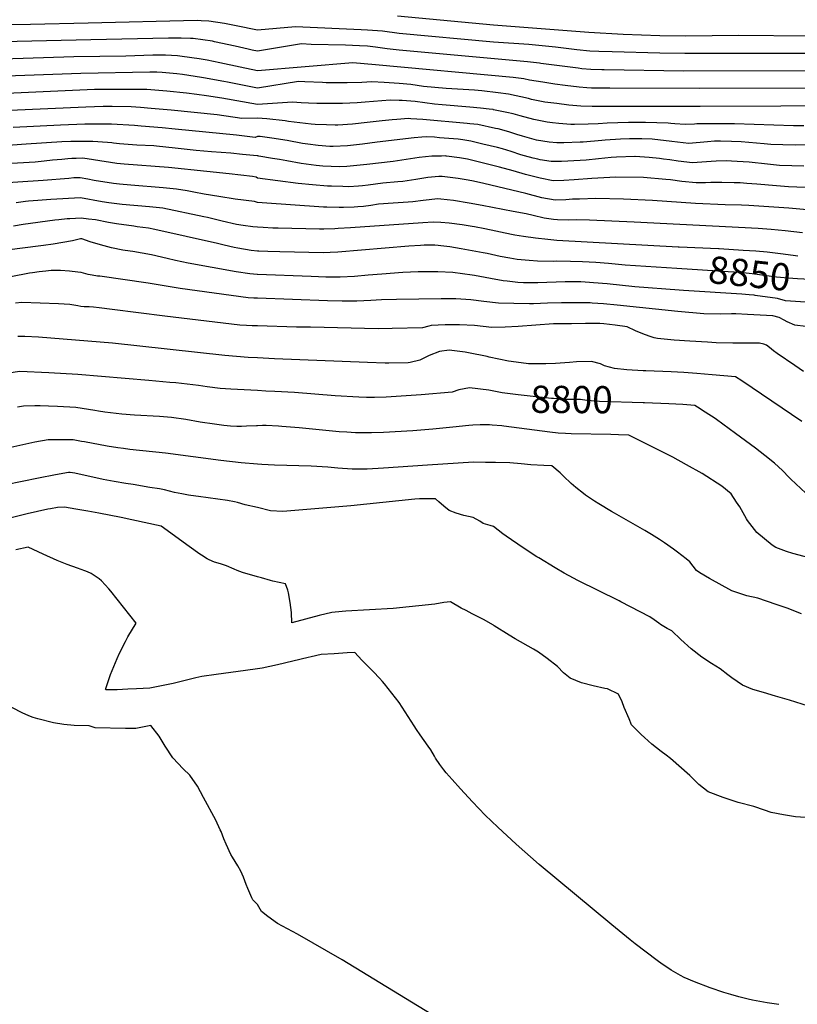
# Model space of a CAD drawing. Units: inches. Extents: x 2630602 to 2636178, y 1501658 to 1506872.
# Drawn here: x 2634748 to 2635572, y 1503702 to 1504745 of the extents above; entities that cross this region are included whole.
import ezdxf
from ezdxf.enums import TextEntityAlignment as Align

# ---------------------------------------------------------------- set-up
doc = ezdxf.new("R2010")
doc.units = ezdxf.units.IN
doc.header["$MEASUREMENT"] = 0
doc.layers.add('tile_2737_05_contour_10ft', color=222, linetype='Continuous')
doc.styles.add('Arial', font='arial.ttf')

msp = doc.modelspace()

# ---------------------------------------------------------------- linework, layer by layer
at = {"layer": 'tile_2737_05_contour_10ft'}
msp.add_line((2635488.5, 1504501.9, 8860), (2635446.7, 1504503.8, 8860), dxfattribs=at)
for points, elevation in [([(2635657, 1504757.4), (2635642.8, 1504743.1), (2635640.8, 1504741.1), (2635633.2, 1504734.2), (2635629.3, 1504730.8), (2635621.3, 1504729.4), (2635615.6, 1504728.5), (2635611.8, 1504728.3), (2635598.9, 1504727.5), (2635596.4, 1504727.4), (2635593.7, 1504727.4), (2635583.9, 1504727.3), (2635509.8, 1504728.2), (2635453.5, 1504727.3), (2635426.1, 1504727.6), (2635387.5, 1504729), (2635351, 1504731.1), (2635250, 1504739), (2635148.4, 1504748.4)], 8970), ([(2635000, 1504733.6), (2634977.4, 1504738.3), (2634965.2, 1504740.7), (2634948.5, 1504743.2), (2634940.4, 1504743.7), (2634935.9, 1504743.8), (2634820.6, 1504741.2), (2634759.6, 1504739.7), (2634661.9, 1504738.5)], 8960), ([(2635586.1, 1504708.9), (2635452.7, 1504708.9), (2635426.2, 1504709.4), (2635375.7, 1504710.8), (2635361.7, 1504711.3), (2635352, 1504711.6), (2635338.4, 1504713), (2635315.8, 1504715.8), (2635287.5, 1504718.4), (2635250, 1504721.1), (2635150, 1504730.3), (2635132.5, 1504732.5), (2635116.4, 1504733.7), (2635109.8, 1504734.2), (2635040.3, 1504737.4), (2635000, 1504733.6)], 8960), ([(2635000, 1504711.5), (2634994.5, 1504712.7), (2634990.1, 1504713.6), (2634976.2, 1504716.9), (2634954.6, 1504721.5), (2634952.4, 1504721.9), (2634931.8, 1504724.9), (2634929.1, 1504725), (2634919, 1504725.2), (2634905.8, 1504725.1), (2634823.5, 1504723.5), (2634651.1, 1504719.6)], 8950), ([(2635600.9, 1504690.6), (2635451.8, 1504690.3), (2635367.4, 1504691.7), (2635364.9, 1504691.7), (2635353, 1504692), (2635343.6, 1504692.9), (2635339.8, 1504693.3), (2635300.2, 1504698.5), (2635298.7, 1504698.8), (2635286.2, 1504700), (2635150, 1504712.4), (2635137.5, 1504713.9), (2635125, 1504715.6), (2635116.5, 1504716.6), (2635107.9, 1504717.2), (2635093.4, 1504717.8), (2635056.8, 1504718.7), (2635046.7, 1504719.1), (2635000, 1504711.5)], 8950), ([(2635000, 1504690.7), (2634981.7, 1504694.5), (2634960.1, 1504699.2), (2634946.6, 1504701.9), (2634938.2, 1504703.5), (2634920.3, 1504706), (2634915.3, 1504706.7), (2634902.6, 1504707.2), (2634891.7, 1504707.4), (2634889, 1504707.3), (2634860.5, 1504706.1), (2634805.3, 1504705.3), (2634633.2, 1504699.8)], 8940), ([(2635609.3, 1504672.4), (2635468.8, 1504671.8), (2635373.1, 1504672.2), (2635365.9, 1504672.2), (2635354, 1504672.4), (2635348.8, 1504672.7), (2635340.8, 1504673.4), (2635326, 1504675.2), (2635315, 1504676.6), (2635302.3, 1504678.5), (2635288.2, 1504680.8), (2635282.1, 1504682.1), (2635270.9, 1504683.5), (2635125, 1504697.1), (2635101.1, 1504699), (2635000, 1504690.7)], 8940), ([(2635000, 1504672.4), (2634968.3, 1504678.5), (2634964.3, 1504679.3), (2634942.8, 1504683.3), (2634940.7, 1504683.6), (2634920.5, 1504686.6), (2634914.5, 1504687.4), (2634899.1, 1504688.8), (2634893.4, 1504689.1), (2634885.8, 1504689.2), (2634812.9, 1504687.8), (2634654.2, 1504682.1)], 8930), ([(2635593, 1504653.5), (2635554.6, 1504653.3), (2635469, 1504653), (2635378.9, 1504652.8), (2635372.2, 1504652.8), (2635354.4, 1504652.9), (2635342.5, 1504653.3), (2635329.9, 1504654.3), (2635317.2, 1504655.9), (2635304.5, 1504657.5), (2635290.4, 1504660.4), (2635287, 1504661.3), (2635265.9, 1504665.9), (2635254.8, 1504667.4), (2635237.5, 1504669.3), (2635230, 1504670), (2635200, 1504672), (2635175.8, 1504674.2), (2635162.5, 1504676), (2635150, 1504677.2), (2635134.2, 1504678.4), (2635121.1, 1504679), (2635110.4, 1504678.3), (2635095.1, 1504678.1), (2635083, 1504678), (2635072.7, 1504678.1), (2635069, 1504678.2), (2635050.1, 1504679), (2635043.3, 1504679.4), (2635000, 1504672.4)], 8930), ([(2635000, 1504654.8), (2634962.2, 1504661.7), (2634946, 1504664.1), (2634935.7, 1504665.7), (2634924.6, 1504666.9), (2634903.8, 1504669), (2634882.7, 1504670.8), (2634869.1, 1504670.9), (2634843.5, 1504670.8), (2634830.8, 1504670.8), (2634827.3, 1504670.7), (2634734.2, 1504666.7)], 8920), ([(2635578.7, 1504632.3), (2635567.8, 1504632.5), (2635505.5, 1504634.5), (2635483.5, 1504634.5), (2635465.6, 1504634.4), (2635463.1, 1504634.2), (2635453.1, 1504633.7), (2635442, 1504634.5), (2635438, 1504634.9), (2635435.2, 1504635.2), (2635411.2, 1504635.9), (2635392.9, 1504635.8), (2635370.3, 1504635.2), (2635360.8, 1504634.5), (2635350.2, 1504634.1), (2635335.8, 1504633.6), (2635332, 1504633.9), (2635319.4, 1504634.9), (2635312.6, 1504635.5), (2635306.8, 1504636.2), (2635292.7, 1504639), (2635278.4, 1504642.8), (2635270.7, 1504645), (2635264.2, 1504646.4), (2635250.1, 1504649.4), (2635249.5, 1504649.6), (2635245.6, 1504650), (2635236.4, 1504651.1), (2635225, 1504652.2), (2635195.6, 1504654.5), (2635187.5, 1504655.4), (2635166.9, 1504658.1), (2635162.5, 1504658.6), (2635153.4, 1504659.2), (2635150, 1504659.3), (2635140.6, 1504659.5), (2635114, 1504657.6), (2635105.6, 1504656.7), (2635090.1, 1504655.9), (2635078, 1504655.9), (2635063, 1504656), (2635054, 1504656.4), (2635046.3, 1504656.9), (2635037, 1504657.6), (2635000, 1504654.8)], 8920), ([(2635000, 1504640.4), (2634983.3, 1504640.2), (2634957.1, 1504643.9), (2634908.4, 1504649), (2634887.3, 1504650.9), (2634875.9, 1504651.7), (2634866, 1504652.4), (2634846, 1504652.9), (2634836.5, 1504652.9), (2634827.3, 1504652.5), (2634818, 1504652.2), (2634737.6, 1504648.7)], 8910), ([(2635000, 1504621.2), (2634997.7, 1504619.9), (2634977.9, 1504622.6), (2634912.9, 1504629), (2634899, 1504630.4), (2634876.6, 1504632.1), (2634869.7, 1504632.6), (2634845.4, 1504634.2), (2634842.9, 1504634.3), (2634834.2, 1504634.3), (2634816.9, 1504634), (2634791.2, 1504633), (2634741, 1504630.6)], 8900), ([(2635598.4, 1504612.1), (2635569.5, 1504611.9), (2635556.7, 1504612.1), (2635543.8, 1504612.5), (2635536.9, 1504613.2), (2635512.5, 1504615.4), (2635502.3, 1504615.7), (2635490.4, 1504616), (2635484.1, 1504616), (2635476.8, 1504615.3), (2635456.8, 1504613.8), (2635439, 1504615.8), (2635418.3, 1504618.3), (2635407.3, 1504618.7), (2635394.1, 1504618.7), (2635384.5, 1504618.4), (2635368.3, 1504617.2), (2635364.7, 1504616.9), (2635345, 1504615.2), (2635341.9, 1504615), (2635324.6, 1504614.4), (2635317.2, 1504614.5), (2635309, 1504615.2), (2635295.5, 1504617.3), (2635280.7, 1504621.3), (2635274.8, 1504623.3), (2635266.4, 1504625.9), (2635254.8, 1504629.1), (2635252.2, 1504629.7), (2635233.5, 1504633.6), (2635225, 1504634.6), (2635222.3, 1504634.8), (2635175, 1504639.2), (2635162.5, 1504639.9), (2635160.1, 1504640), (2635147.6, 1504639.1), (2635142.7, 1504638.7), (2635132, 1504637.7), (2635116.2, 1504635.8), (2635100.5, 1504634), (2635085, 1504633.1), (2635082.3, 1504633.1), (2635073, 1504633.3), (2635061, 1504633.7), (2635056.9, 1504634), (2635032.9, 1504637), (2635029.3, 1504637.6), (2635009.8, 1504639.7), (2635000, 1504640.4)], 8910), ([(2635000, 1504600.4), (2634999.7, 1504600.4), (2634984, 1504602.1), (2634971.8, 1504603.3), (2634951.2, 1504604.7), (2634934.9, 1504606.1), (2634912.9, 1504608.7), (2634893, 1504610.7), (2634890.2, 1504611), (2634872.3, 1504612), (2634853.9, 1504613.2), (2634847.6, 1504614), (2634845.5, 1504614.3), (2634841.2, 1504614.8), (2634825.6, 1504615.9), (2634812.4, 1504615.9), (2634802.4, 1504615.8), (2634792.6, 1504615.4), (2634754.9, 1504612.9), (2634711, 1504609.8)], 8890), ([(2635578.8, 1504589.7), (2635566, 1504590), (2635553, 1504590.5), (2635540.3, 1504591.7), (2635521, 1504593.7), (2635508.1, 1504594.7), (2635502, 1504595), (2635496.5, 1504595.2), (2635485.9, 1504594.9), (2635480.7, 1504594.7), (2635470.7, 1504593.9), (2635460.7, 1504593.3), (2635445.5, 1504595), (2635437, 1504596.3), (2635430.2, 1504597.2), (2635425.9, 1504597.8), (2635415.1, 1504598.8), (2635400.2, 1504599.9), (2635400.1, 1504599.9), (2635399.9, 1504599.9), (2635380.2, 1504599.1), (2635374.7, 1504598.7), (2635361.1, 1504597.4), (2635348.2, 1504596.1), (2635342, 1504595.6), (2635322.1, 1504594.7), (2635311.2, 1504594.6), (2635299.5, 1504596.5), (2635297.1, 1504596.9), (2635292.2, 1504598.1), (2635282.9, 1504600.5), (2635279, 1504601.7), (2635268.6, 1504605.3), (2635259.5, 1504608), (2635254.3, 1504609.5), (2635238.9, 1504613.1), (2635226, 1504616), (2635217.6, 1504617.7), (2635212.5, 1504618.2), (2635192.7, 1504619.8), (2635187.5, 1504620.2), (2635179.3, 1504620.7), (2635174, 1504620.4), (2635166.1, 1504619.7), (2635126.9, 1504615.1), (2635111.1, 1504612.9), (2635095.4, 1504611.1), (2635080, 1504610.6), (2635076.5, 1504610.6), (2635064.2, 1504611.6), (2635053.2, 1504612.9), (2635047.5, 1504613.8), (2635031.4, 1504616.7), (2635015.1, 1504619.4), (2635002.7, 1504620.9), (2635000, 1504621.2)], 8900), ([(2635000, 1504576.8), (2634998.6, 1504578), (2634994.8, 1504578.6), (2634970, 1504581.4), (2634946.3, 1504584), (2634905.7, 1504588.2), (2634858.7, 1504591.7), (2634850.8, 1504592.4), (2634844.4, 1504593.5), (2634814.9, 1504598), (2634808, 1504597.9), (2634803.4, 1504597.8), (2634799, 1504597.4), (2634792.7, 1504596.8), (2634782.9, 1504595.9), (2634774, 1504594.9), (2634764.6, 1504594), (2634720.6, 1504591.3)], 8880), ([(2635597.7, 1504566.2), (2635562.5, 1504567.8), (2635549.9, 1504568.8), (2635528.9, 1504570.6), (2635518.3, 1504571.4), (2635511.2, 1504571.9), (2635505, 1504572.1), (2635492, 1504572.3), (2635480.2, 1504572.4), (2635474.8, 1504572.1), (2635464.7, 1504572), (2635449.5, 1504573.5), (2635437.7, 1504575.1), (2635432.5, 1504575.6), (2635408.9, 1504577.6), (2635379.5, 1504578), (2635354.1, 1504576.6), (2635335.6, 1504575.3), (2635324.5, 1504574.5), (2635313.4, 1504574.2), (2635299.3, 1504576.8), (2635283.8, 1504580.7), (2635270.8, 1504584.6), (2635256.5, 1504588.6), (2635228.1, 1504595.6), (2635222.6, 1504596.9), (2635214, 1504598.4), (2635200.3, 1504600.3), (2635200, 1504600.3), (2635199.7, 1504600.4), (2635195, 1504600.3), (2635184.8, 1504600.2), (2635171.3, 1504598.7), (2635143.9, 1504594.7), (2635115.7, 1504591.5), (2635101.7, 1504589.9), (2635094.6, 1504589.4), (2635087.4, 1504589), (2635078, 1504589.3), (2635069.1, 1504589.7), (2635062.1, 1504590.3), (2635046.3, 1504592.4), (2635031.1, 1504595.1), (2635023.4, 1504596.6), (2635015.8, 1504597.9), (2635001.4, 1504600.2), (2635000.3, 1504600.4), (2635000, 1504600.4)], 8890), ([(2635000, 1504551), (2634996.9, 1504552.2), (2634976.5, 1504554.8), (2634959.2, 1504557.4), (2634943.6, 1504559.9), (2634932.5, 1504562.1), (2634925.6, 1504563.4), (2634914.2, 1504565.3), (2634900, 1504566.7), (2634865.8, 1504569.5), (2634853.8, 1504570.6), (2634847.6, 1504571.3), (2634827, 1504574.5), (2634820.1, 1504575.8), (2634812, 1504577.3), (2634805.5, 1504577.1), (2634800.1, 1504576.7), (2634772.8, 1504574.3), (2634724.2, 1504571.4)], 8870), ([(2635601.4, 1504541.7), (2635563, 1504545), (2635520.7, 1504547.9), (2635512.8, 1504548.2), (2635495.4, 1504548.6), (2635464, 1504549.9), (2635418.6, 1504553.3), (2635387.6, 1504554.7), (2635358.5, 1504555.3), (2635341.2, 1504554.8), (2635333.6, 1504554.5), (2635326.7, 1504553.9), (2635315.5, 1504553.7), (2635301.4, 1504556.2), (2635284.2, 1504560.8), (2635239.9, 1504571.3), (2635229, 1504573.6), (2635223.3, 1504574.7), (2635212.5, 1504576.7), (2635195.8, 1504578.8), (2635192.1, 1504578.6), (2635180.3, 1504577.7), (2635167.8, 1504575.5), (2635154.1, 1504573.4), (2635148.7, 1504573), (2635132.8, 1504571.7), (2635124.9, 1504570.5), (2635117.1, 1504569.4), (2635111.1, 1504568.7), (2635107, 1504568.4), (2635096.8, 1504567.9), (2635090.4, 1504568), (2635078.5, 1504568.3), (2635074.1, 1504568.5), (2635058.4, 1504569.7), (2635043, 1504571.2), (2635000, 1504576.8)], 8880), ([(2635000, 1504525), (2634995.1, 1504525.5), (2634984.7, 1504526.8), (2634977.9, 1504527.9), (2634962.4, 1504531.4), (2634946.9, 1504535.2), (2634943, 1504536.1), (2634899.8, 1504545.2), (2634885.6, 1504546.7), (2634856.7, 1504549), (2634848.2, 1504549.9), (2634842.5, 1504550.7), (2634835.4, 1504551.8), (2634812.6, 1504556), (2634781.1, 1504554.3), (2634767.4, 1504553.4), (2634757.5, 1504552.6), (2634754.2, 1504552.3), (2634744.3, 1504550.7)], 8860), ([(2635577.5, 1504518.9), (2635558.9, 1504521.1), (2635544.3, 1504522.5), (2635530.5, 1504523.4), (2635399.1, 1504530.3), (2635351.9, 1504532.3), (2635337.5, 1504532.7), (2635329, 1504532.5), (2635317.8, 1504532.6), (2635313.6, 1504533.2), (2635303.7, 1504534.7), (2635291.9, 1504537.4), (2635284.5, 1504539.1), (2635270.8, 1504541.7), (2635238, 1504547.9), (2635224.3, 1504550.4), (2635207.8, 1504553.2), (2635194.1, 1504554.8), (2635191, 1504555.1), (2635175.4, 1504553.4), (2635164.4, 1504551.8), (2635159.7, 1504551.5), (2635143.9, 1504550.4), (2635128.1, 1504549.2), (2635120.2, 1504548.1), (2635112.3, 1504547), (2635106.3, 1504546.4), (2635102.5, 1504546.2), (2635091.1, 1504545.9), (2635086.4, 1504545.7), (2635073.4, 1504546.2), (2635070, 1504546.3), (2635004.8, 1504550.7), (2635000, 1504551)], 8870), ([(2635000, 1504499.7), (2634993.4, 1504500.2), (2634979.1, 1504502.6), (2634975.2, 1504503.4), (2634964.8, 1504505.8), (2634957.6, 1504507.6), (2634891.2, 1504522.5), (2634884.5, 1504523.8), (2634872.4, 1504525.5), (2634869, 1504525.9), (2634850.5, 1504528.4), (2634842, 1504529.8), (2634828.2, 1504532.6), (2634821.1, 1504533.6), (2634813.2, 1504534.7), (2634801.3, 1504533.9), (2634798.4, 1504533.7), (2634789.4, 1504532.9), (2634785.2, 1504532.5), (2634751.8, 1504527.8), (2634741.5, 1504526.2)], 8850), ([(2635446.7, 1504503.8), (2635445.5, 1504503.8), (2635317.2, 1504510.9), (2635307.7, 1504511.8), (2635294.4, 1504513.3), (2635281.9, 1504515.2), (2635272.5, 1504516.6), (2635269, 1504517.2), (2635240.8, 1504523.1), (2635229.8, 1504525.2), (2635227.6, 1504525.6), (2635216.8, 1504527.3), (2635203, 1504529.2), (2635194.4, 1504529.8), (2635186.1, 1504530.4), (2635175, 1504529.5), (2635098.4, 1504524.3), (2635085.6, 1504523.4), (2635081.8, 1504523.2), (2635070.3, 1504522.9), (2635065.8, 1504522.8), (2635021.8, 1504523.8), (2635016.2, 1504524), (2635006, 1504524.5), (2635000, 1504525)], 8860), ([(2635000, 1504474.8), (2634999.8, 1504474.8), (2634991.8, 1504475.4), (2634977.4, 1504477.8), (2634926.7, 1504486.8), (2634913.2, 1504489.7), (2634904.4, 1504491.9), (2634887.7, 1504495.8), (2634867.9, 1504499.1), (2634859.7, 1504500.3), (2634857.4, 1504500.6), (2634845.3, 1504503.2), (2634833.7, 1504506.1), (2634822.7, 1504509.5), (2634813.8, 1504512.7), (2634812.5, 1504512.8), (2634804, 1504510.6), (2634793.8, 1504508.6), (2634783.6, 1504506.8), (2634773.3, 1504505.5), (2634767.5, 1504504.9), (2634737.2, 1504500.9)], 8840), ([(2635444.3, 1504481.2), (2635389.6, 1504484.7), (2635371.7, 1504486.4), (2635358.5, 1504487.5), (2635344.3, 1504488.2), (2635331.6, 1504488.7), (2635316.4, 1504488.8), (2635313.1, 1504488.7), (2635296.7, 1504488.9), (2635287.8, 1504489.6), (2635275, 1504490.8), (2635267.3, 1504492.1), (2635257.2, 1504493.9), (2635243.3, 1504497.1), (2635239.1, 1504497.9), (2635215.8, 1504502.1), (2635203.7, 1504504), (2635194.3, 1504505.2), (2635191.4, 1504505.5), (2635187.8, 1504505.8), (2635176.7, 1504505.8), (2635172.6, 1504505.7), (2635160.4, 1504505), (2635085, 1504498.5), (2635076.9, 1504498.2), (2635070, 1504497.9), (2635023.7, 1504498.8), (2635010.8, 1504499.1), (2635001.4, 1504499.6), (2635000, 1504499.7)], 8850), ([(2635572.6, 1504494.4), (2635567.5, 1504495), (2635554.1, 1504496.8), (2635540.1, 1504498.5), (2635527.9, 1504499.6), (2635514.6, 1504500.4), (2635489, 1504501.9), (2635488.5, 1504501.9)], 8860), ([(2635000, 1504449.7), (2634996.2, 1504449.8), (2634990.2, 1504450.2), (2634918, 1504460), (2634884.1, 1504465.7), (2634832.9, 1504472.9), (2634830.6, 1504473.2), (2634824.8, 1504474.1), (2634820.5, 1504475), (2634813.3, 1504476.9), (2634809.8, 1504477.2), (2634800.7, 1504478.2), (2634791.4, 1504479), (2634787.7, 1504479.1), (2634781.4, 1504479.1), (2634775.9, 1504478.5), (2634768.6, 1504477.7), (2634761.5, 1504476.7), (2634758.6, 1504476.2), (2634738.6, 1504472.3)], 8830), ([(2635520.8, 1504453.3), (2635513.1, 1504454.1), (2635451.3, 1504458), (2635446.7, 1504458.2), (2635399.6, 1504461.9), (2635370.6, 1504464.8), (2635356.1, 1504466.1), (2635351.9, 1504466.3), (2635342.5, 1504466.9), (2635341.9, 1504466.9), (2635334.9, 1504466.9), (2635326, 1504466.9), (2635297, 1504465.9), (2635291.9, 1504465.9), (2635281.8, 1504466.1), (2635275.8, 1504466.3), (2635264.5, 1504467.6), (2635260.3, 1504468.1), (2635246.7, 1504470.5), (2635230, 1504473.6), (2635227.4, 1504474.1), (2635206.9, 1504476.9), (2635191.1, 1504477.8), (2635185.8, 1504477.8), (2635176, 1504477.7), (2635170.1, 1504477.5), (2635154, 1504476.8), (2635131.7, 1504475.3), (2635117.3, 1504474), (2635102.7, 1504472.7), (2635087.7, 1504472), (2635087.5, 1504472), (2635072.4, 1504472.1), (2635056.8, 1504472.6), (2635000, 1504474.8)], 8840), ([(2635598.2, 1504469.1), (2635595.9, 1504469.2), (2635592.7, 1504469.3), (2635572.2, 1504470.1), (2635562.3, 1504470.8), (2635550, 1504472.1), (2635524.1, 1504475.6), (2635511.5, 1504476.9), (2635498.6, 1504477.8), (2635444.3, 1504481.2)], 8850), ([(2635000, 1504420.3), (2634994.2, 1504420.4), (2634988.3, 1504420.7), (2634981.2, 1504421.2), (2634901.8, 1504430.8), (2634846, 1504437.6), (2634832.3, 1504439.5), (2634826.3, 1504440.1), (2634821.8, 1504440.4), (2634818.6, 1504440.6), (2634816.5, 1504440.7), (2634812.8, 1504441), (2634809.5, 1504441.6), (2634801.2, 1504443), (2634789.1, 1504443.8), (2634769.7, 1504444.6), (2634750.3, 1504445.3), (2634743.5, 1504444.4)], 8820), ([(2635581, 1504419.9), (2635569.2, 1504421.3), (2635561, 1504424.8), (2635557.8, 1504426.5), (2635552.5, 1504429.1), (2635545.9, 1504431.1), (2635519.1, 1504432.5), (2635506.6, 1504433), (2635502.3, 1504433.1), (2635490.6, 1504432.9), (2635472.7, 1504433.1), (2635445.4, 1504435.5), (2635381, 1504442.3), (2635366.7, 1504443.7), (2635354.6, 1504444.6), (2635352.4, 1504444.8), (2635337.2, 1504444.9), (2635322.2, 1504444.9), (2635307.2, 1504444.4), (2635292.3, 1504443.9), (2635288, 1504443.9), (2635271.6, 1504444), (2635255.4, 1504444.5), (2635239.9, 1504446.2), (2635225.9, 1504448), (2635210.2, 1504448.9), (2635194.6, 1504449.2), (2635147.3, 1504448.3), (2635131.5, 1504447.9), (2635120.1, 1504447.3), (2635105.2, 1504446.6), (2635089.8, 1504446.7), (2635074.3, 1504447.1), (2635000, 1504449.7)], 8830), ([(2635527.4, 1504452.6), (2635526.2, 1504452.8), (2635520.8, 1504453.3)], 8840), ([(2635580.6, 1504445.6), (2635559.4, 1504447.1), (2635551, 1504449.5), (2635527.4, 1504452.6)], 8840), ([(2635578.6, 1504372), (2635569.3, 1504378.5), (2635550.7, 1504391), (2635546.6, 1504393.9), (2635542.4, 1504397.4), (2635539.3, 1504399.9), (2635536.4, 1504400.9), (2635531.8, 1504401.9), (2635521.4, 1504401.9), (2635503.6, 1504402.2), (2635485.9, 1504402.5), (2635476.7, 1504403.1), (2635458.1, 1504404.2), (2635441.5, 1504405.4), (2635423.9, 1504407), (2635420.2, 1504407.9), (2635417.2, 1504408.7), (2635410.1, 1504411.3), (2635400.4, 1504415.2), (2635391.6, 1504419.5), (2635379.1, 1504421.1), (2635366.9, 1504422.6), (2635362.7, 1504422.9), (2635347.6, 1504422.8), (2635332.6, 1504422.7), (2635313.7, 1504422.5), (2635276.3, 1504419.8), (2635262.5, 1504419.1), (2635248.4, 1504418.5), (2635230, 1504420.8), (2635213.9, 1504421.4), (2635198.7, 1504421.4), (2635184, 1504420.8), (2635181.4, 1504420.1), (2635174.8, 1504418.4), (2635142.5, 1504417.6), (2635127.7, 1504417.3), (2635056.3, 1504418.9), (2635041.2, 1504419.2), (2635000, 1504420.3)], 8820), ([(2635000, 1504386.4), (2634990, 1504386.9), (2634965.3, 1504389), (2634846.4, 1504402), (2634768.1, 1504408.3), (2634753.6, 1504409), (2634746.1, 1504409.2)], 8810), ([(2635576.6, 1504319.2), (2635513.1, 1504362.1), (2635506.5, 1504366.5), (2635481.8, 1504368.6), (2635465.4, 1504370.1), (2635451.8, 1504371.1), (2635438.3, 1504371.8), (2635411.3, 1504372.6), (2635408.6, 1504372.7), (2635391.4, 1504373.8), (2635378.3, 1504375.1), (2635367.8, 1504378.1), (2635363.4, 1504380.1), (2635353.9, 1504382.8), (2635337.9, 1504382.4), (2635330.4, 1504381.7), (2635315.8, 1504380.5), (2635305.4, 1504380.3), (2635289.4, 1504380), (2635287.1, 1504380.1), (2635274.2, 1504381.8), (2635266, 1504383), (2635245.4, 1504387.4), (2635243.2, 1504387.9), (2635223.7, 1504391.9), (2635220.1, 1504392.5), (2635203, 1504394.6), (2635192.8, 1504393.3), (2635182, 1504389), (2635171.9, 1504384.1), (2635161.7, 1504381.5), (2635159.6, 1504381.4), (2635139.1, 1504381), (2635135.4, 1504381), (2635116.5, 1504381.6), (2635018, 1504385.6), (2635000, 1504386.4)], 8810), ([(2635000, 1504351.8), (2634971.8, 1504353.3), (2634960.3, 1504354), (2634946.6, 1504355.8), (2634937.4, 1504357.1), (2634913.3, 1504359.9), (2634907.2, 1504360.5), (2634885, 1504362.6), (2634809.8, 1504368.8), (2634778.9, 1504370.8), (2634748.1, 1504372.2), (2634683.2, 1504362.5)], 8800), ([(2635255.7, 1504350.2), (2635245.2, 1504352.1), (2635224.5, 1504354.7), (2635213.2, 1504352.5), (2635206.2, 1504350.2), (2635173.3, 1504347.2), (2635136.3, 1504344.8), (2635123.8, 1504344.5), (2635115.4, 1504344.5), (2635107.3, 1504344.8), (2635082.2, 1504346.3), (2635039.2, 1504349.9), (2635018.2, 1504351), (2635009, 1504351.3), (2635000, 1504351.8)], 8800), ([(2635409.9, 1504338.8), (2635408.5, 1504338.8), (2635362.3, 1504340.4), (2635348.8, 1504341.2), (2635342.1, 1504342.3), (2635327.8, 1504342.4), (2635324.9, 1504342.4), (2635313.5, 1504343.3), (2635311.4, 1504343.5), (2635276, 1504347.3), (2635259.3, 1504349.5), (2635255.7, 1504350.2)], 8800), ([(2635000, 1504314.6), (2634998.9, 1504314.6), (2634988.4, 1504314), (2634983, 1504313.9), (2634978.1, 1504313.9), (2634971.5, 1504314.2), (2634964.5, 1504314.9), (2634954.4, 1504316.2), (2634939.2, 1504318.5), (2634924.1, 1504321.1), (2634908.9, 1504323.3), (2634896, 1504324.3), (2634869.7, 1504325.8), (2634856.3, 1504327), (2634838.1, 1504329.1), (2634831.7, 1504330.1), (2634827.8, 1504330.7), (2634807.4, 1504333.8), (2634788.1, 1504334.8), (2634778.6, 1504335.3), (2634769.7, 1504335.6), (2634764.1, 1504335.6), (2634752, 1504335.4), (2634745.7, 1504334.4)], 8790), ([(2635581, 1504243.3), (2635565.1, 1504257.9), (2635563.2, 1504259.7), (2635556.1, 1504267), (2635547.7, 1504275), (2635537.6, 1504283), (2635527.5, 1504290.8), (2635506.5, 1504306.4), (2635486.4, 1504321.1), (2635484.7, 1504322.2), (2635474.4, 1504329.1), (2635466.1, 1504334.4), (2635463.3, 1504336.2), (2635450.6, 1504337.2), (2635435.8, 1504337.8), (2635409.9, 1504338.8)], 8800), ([(2635591.3, 1504172.7), (2635567, 1504179.1), (2635560.6, 1504181.2), (2635549, 1504185.4), (2635545.3, 1504188.2), (2635528.9, 1504201.4), (2635519.3, 1504214.3), (2635518.1, 1504216.1), (2635510.9, 1504228.7), (2635507.6, 1504233.7), (2635501.7, 1504242.4), (2635491.8, 1504250.6), (2635471, 1504263.8), (2635454.6, 1504273.3), (2635440, 1504281.4), (2635393.4, 1504304.6), (2635382.6, 1504304.9), (2635374.3, 1504305.2), (2635332.4, 1504306), (2635326.4, 1504306.3), (2635318.7, 1504306.6), (2635309.8, 1504307.7), (2635260.8, 1504314.2), (2635258.7, 1504314.4), (2635248.5, 1504315.3), (2635245.7, 1504315.4), (2635235.9, 1504315.4), (2635228.3, 1504315.1), (2635223.9, 1504314.8), (2635206.9, 1504313.2), (2635185.9, 1504311), (2635164.4, 1504309.2), (2635133.4, 1504307.5), (2635120.8, 1504307), (2635108.5, 1504306.9), (2635103.7, 1504307), (2635094.6, 1504307.6), (2635086.4, 1504308.1), (2635044, 1504312.3), (2635025.9, 1504313.8), (2635022.3, 1504314.1), (2635009.2, 1504314.7), (2635005.4, 1504314.8), (2635000, 1504314.6)], 8790), ([(2635000, 1504274), (2634982.6, 1504275.3), (2634961.3, 1504277.6), (2634902.6, 1504285.4), (2634864.6, 1504289.5), (2634858, 1504290.3), (2634852.2, 1504291), (2634840.6, 1504293), (2634816.7, 1504297.4), (2634813.7, 1504298), (2634804.6, 1504299.6), (2634796, 1504299.8), (2634778.1, 1504299.8), (2634764.2, 1504297.3), (2634719.1, 1504287.2)], 8780), ([(2635576.4, 1504115.3), (2635561, 1504121.2), (2635549.5, 1504125.2), (2635530.1, 1504131.7), (2635518.3, 1504134.3), (2635502.7, 1504139.7), (2635478.8, 1504152.7), (2635468.8, 1504158.8), (2635465, 1504161.3), (2635458.2, 1504170.2), (2635454.1, 1504173.4), (2635444.9, 1504180.7), (2635440.6, 1504183.9), (2635431.3, 1504190.4), (2635426, 1504193.9), (2635417.4, 1504199.4), (2635410.5, 1504203.7), (2635378.1, 1504222.1), (2635375, 1504223.8), (2635361.6, 1504231.8), (2635357.1, 1504234.7), (2635347.5, 1504241), (2635345.3, 1504242.7), (2635337.4, 1504249.1), (2635332.2, 1504253.3), (2635324.2, 1504261), (2635320.5, 1504264.6), (2635311.9, 1504272.2), (2635303.2, 1504272.5), (2635289.6, 1504273.1), (2635279.2, 1504274.3), (2635267.4, 1504275.3), (2635252.3, 1504275.6), (2635241.7, 1504275.8), (2635229, 1504275.9), (2635180.2, 1504272.9), (2635133.5, 1504269.5), (2635116.1, 1504268.6), (2635110, 1504268.6), (2635100.4, 1504268.7), (2635085, 1504269.7), (2635074.5, 1504270.6), (2635056.7, 1504271.7), (2635018, 1504272.9), (2635004.7, 1504273.6), (2635000, 1504274)], 8780), ([(2635000, 1504227.8), (2634987.1, 1504230.9), (2634978.8, 1504233.1), (2634975.5, 1504233.8), (2634968.2, 1504235.3), (2634958.1, 1504236.9), (2634937.6, 1504239.5), (2634929.4, 1504240.7), (2634926.9, 1504241.1), (2634920, 1504242.4), (2634912.1, 1504244), (2634901.6, 1504246.5), (2634896.3, 1504247.6), (2634886, 1504249.3), (2634868.3, 1504252.3), (2634860.4, 1504253.5), (2634848, 1504255.5), (2634836.4, 1504257.7), (2634806.3, 1504264.3), (2634801.6, 1504265.2), (2634799.9, 1504264.9), (2634786, 1504262.6), (2634767.9, 1504259.1), (2634733.4, 1504251.9)], 8770), ([(2635583.7, 1504017.6), (2635563.6, 1504023.7), (2635548.7, 1504027.9), (2635536.1, 1504031.8), (2635524.8, 1504035.2), (2635513.9, 1504039.6), (2635502.7, 1504047.4), (2635498.3, 1504050.7), (2635490.1, 1504057), (2635481, 1504062.6), (2635470.7, 1504069.5), (2635459.5, 1504078.3), (2635448.6, 1504087.9), (2635438.9, 1504097.1), (2635434.1, 1504099.9), (2635427.1, 1504104), (2635425.2, 1504105.4), (2635420.3, 1504109), (2635415.7, 1504112.2), (2635385.1, 1504128), (2635383, 1504129.1), (2635339.4, 1504150.6), (2635334.8, 1504153), (2635325, 1504158.4), (2635315.5, 1504164), (2635297.9, 1504174.5), (2635295.9, 1504175.8), (2635281.6, 1504185.3), (2635263.3, 1504197.4), (2635260, 1504200.1), (2635249.9, 1504207.7), (2635246.6, 1504208.7), (2635239, 1504211.1), (2635235.7, 1504213.5), (2635228.6, 1504217.5), (2635218.7, 1504219.4), (2635210.6, 1504221.8), (2635203.1, 1504224.8), (2635197.4, 1504229.2), (2635192, 1504234), (2635188.7, 1504237.2), (2635171.8, 1504237.1), (2635166.6, 1504236.7), (2635098.9, 1504229.7), (2635026.9, 1504223.7), (2635013.9, 1504224.3), (2635000, 1504227.8)], 8770), ([(2635000, 1504154.5), (2634984, 1504159.1), (2634978.6, 1504161.1), (2634975.4, 1504162.5), (2634967, 1504166.2), (2634960.8, 1504168.2), (2634954.6, 1504170.1), (2634948.7, 1504172.6), (2634946.8, 1504173.6), (2634940.8, 1504177.5), (2634939, 1504178.6), (2634927.6, 1504186.6), (2634897.8, 1504208.1), (2634866.8, 1504214.8), (2634855.4, 1504217.2), (2634831.8, 1504222), (2634820.3, 1504224.2), (2634807.6, 1504226.3), (2634795.6, 1504228.3), (2634788, 1504227.9), (2634780.6, 1504226.7), (2634777.7, 1504226.1), (2634755.8, 1504221.3), (2634713, 1504210.8)], 8760), ([(2635000, 1504056.9), (2634987.4, 1504055.1), (2634956.1, 1504051), (2634940.9, 1504048.7), (2634934.7, 1504047.3), (2634926.2, 1504045.2), (2634910.7, 1504041.4), (2634899.9, 1504039.2), (2634886, 1504036.5), (2634871.9, 1504035.7), (2634862.7, 1504035.3), (2634851.2, 1504034.9), (2634840.2, 1504034.9), (2634839.8, 1504034.9), (2634839, 1504035.3), (2634839.2, 1504036.1), (2634844.4, 1504051.1), (2634846, 1504055.4), (2634851.4, 1504068.1), (2634853.8, 1504073.7), (2634860.1, 1504086.1), (2634862.7, 1504090.9), (2634871.6, 1504105.4), (2634844.6, 1504139.3), (2634842.5, 1504141.7), (2634834.6, 1504150.2), (2634832.2, 1504152.3), (2634823.7, 1504158.1), (2634819.9, 1504159.8), (2634817, 1504161), (2634809.2, 1504163.6), (2634798.5, 1504167.5), (2634787.9, 1504171.8), (2634773, 1504178.5), (2634756.9, 1504186), (2634744.1, 1504183.1)], 8750), ([(2635580.5, 1503899.3), (2635570.1, 1503900.3), (2635557.2, 1503902.2), (2635544.3, 1503904.8), (2635537.2, 1503907.3), (2635526, 1503911), (2635509.4, 1503915.2), (2635493.4, 1503920.5), (2635477.5, 1503926.5), (2635467.5, 1503934.5), (2635457.9, 1503944), (2635437.7, 1503962), (2635433, 1503965.5), (2635427.6, 1503969.3), (2635417.8, 1503977.2), (2635410.1, 1503984.3), (2635406.6, 1503987.4), (2635396.4, 1503997.7), (2635393.6, 1504004.1), (2635388.5, 1504015.9), (2635386.3, 1504022), (2635382.4, 1504030.3), (2635370.9, 1504035.8), (2635368, 1504036.3), (2635355.5, 1504039), (2635343.2, 1504042.3), (2635331.4, 1504047.1), (2635324.1, 1504052.7), (2635317.7, 1504059.3), (2635306.8, 1504067.8), (2635297.8, 1504074.5), (2635296.1, 1504075.7), (2635292.5, 1504077.9), (2635273, 1504088.9), (2635266.6, 1504092.8), (2635250.9, 1504102.7), (2635250.2, 1504103.2), (2635239.4, 1504109.3), (2635235.9, 1504111.1), (2635227.6, 1504115.4), (2635220.9, 1504118.7), (2635215.8, 1504121.4), (2635204.6, 1504128), (2635197.4, 1504127.3), (2635188, 1504125.5), (2635143.9, 1504120.9), (2635093.5, 1504118.2), (2635089.6, 1504117.9), (2635078.9, 1504116.8), (2635065.5, 1504113.4), (2635036.4, 1504105.6), (2635036, 1504116.7), (2635034.7, 1504127.3), (2635032.8, 1504137.7), (2635032.3, 1504140.2), (2635029.6, 1504147.1), (2635016.3, 1504150), (2635013.8, 1504150.7), (2635004.4, 1504153.3), (2635000, 1504154.5)], 8760), ([(2635552.3, 1503701.4), (2635539.9, 1503703.2), (2635536.1, 1503703.8), (2635524.5, 1503705.9), (2635519.8, 1503706.9), (2635509.9, 1503709.3), (2635501.3, 1503711.8), (2635494.1, 1503714), (2635479.4, 1503718.9), (2635462.9, 1503725.2), (2635452.1, 1503730), (2635448.1, 1503731.9), (2635438.1, 1503737.8), (2635433.6, 1503740.8), (2635428.8, 1503744.1), (2635423.3, 1503748.1), (2635400, 1503765.6), (2635394.8, 1503769.8), (2635375.4, 1503785.6), (2635298.3, 1503849.8), (2635273.9, 1503871.3), (2635254.5, 1503889.2), (2635241.2, 1503902.1), (2635227.8, 1503915.9), (2635215, 1503929.9), (2635206.1, 1503939.9), (2635200, 1503946.9), (2635197.5, 1503950), (2635193.2, 1503955.8), (2635188.6, 1503962.5), (2635187.5, 1503964.3), (2635183.5, 1503971), (2635180.9, 1503975), (2635172.3, 1503987.1), (2635168.3, 1503992.6), (2635166, 1503996.7), (2635150, 1504021.2), (2635134.5, 1504041), (2635132.3, 1504043.6), (2635129.4, 1504047), (2635123, 1504053.9), (2635115.6, 1504061.4), (2635110.7, 1504066.3), (2635103, 1504074.2), (2635095, 1504073.8), (2635081.2, 1504073), (2635067.4, 1504072.1), (2635056.8, 1504069.8), (2635053.5, 1504069), (2635021.3, 1504061.4), (2635004.9, 1504057.7), (2635000, 1504056.9)], 8750), ([(2635000, 1503807.2), (2634995.2, 1503812.1), (2634994.1, 1503814.2), (2634989.6, 1503824.1), (2634988.1, 1503828.4), (2634985.2, 1503836.2), (2634982.2, 1503842.5), (2634979.1, 1503848.2), (2634973.6, 1503857.4), (2634971.8, 1503860.3), (2634966.7, 1503871.3), (2634964.4, 1503876.9), (2634961.5, 1503884.5), (2634960.6, 1503886.5), (2634955.9, 1503896.5), (2634942.8, 1503920.5), (2634936.3, 1503932.5), (2634928.3, 1503944.3), (2634921.4, 1503951), (2634910.2, 1503962.8), (2634902.2, 1503975.1), (2634895.9, 1503985.5), (2634887, 1503997.1), (2634871.1, 1503993.9), (2634867.1, 1503993.6), (2634860.1, 1503993.7), (2634828.1, 1503994.4), (2634827, 1503994.8), (2634821.5, 1503996.5), (2634805.8, 1503997), (2634794.8, 1503998.1), (2634783.8, 1503999.6), (2634767.4, 1504004.1), (2634762.5, 1504005.6), (2634757.6, 1504007.1), (2634750.8, 1504010.4), (2634729.4, 1504021.3)], 8740), ([(2635184.1, 1503691.2), (2635089.8, 1503748.8), (2635042.5, 1503775.7), (2635021.1, 1503787.2), (2635010.8, 1503794.5), (2635004.4, 1503800), (2635002.9, 1503802.4), (2635000, 1503807.2)], 8740)]:
    msp.add_lwpolyline(points, dxfattribs=dict(at, elevation=elevation))

# ---------------------------------------------------------------- texts
at = {"color": 18, "style": 'Arial'}
for s, rotation, p in [('8850', -5.9556, (2635521.3, 1504475.9)), ('8800', -0.4502, (2635332.8, 1504342.4))]:
    msp.add_text(s, height=28.8, rotation=rotation, dxfattribs=at).set_placement(p, align=Align.MIDDLE_CENTER)

doc.saveas('drawing.dxf')
